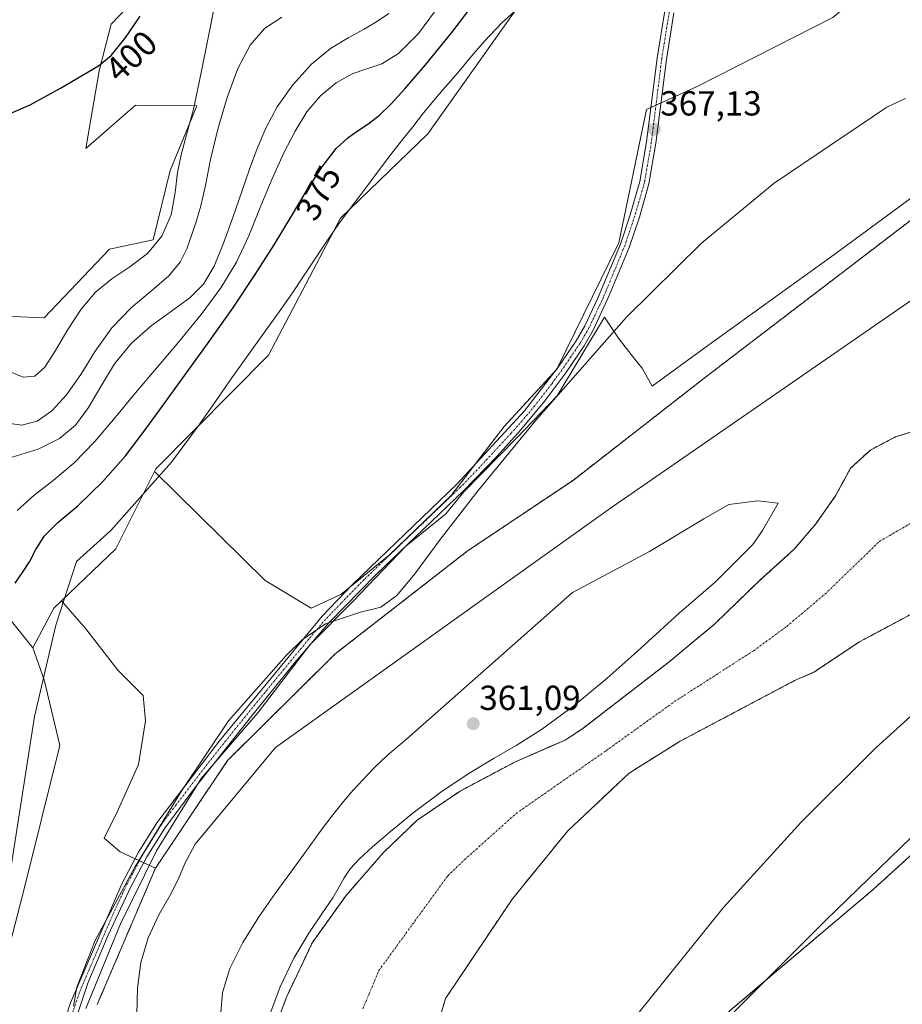
# Model space of a CAD drawing. Units: metres. Extents: x 628385 to 631853, y 4704169 to 4706547.
# Drawn here: x 629060 to 629314, y 4706098 to 4706381 of the extents above; entities that cross this region are included whole.
import ezdxf
from ezdxf.enums import TextEntityAlignment as Align

# ---------------------------------------------------------------- set-up
doc = ezdxf.new("R2010")
doc.units = ezdxf.units.M
doc.header["$MEASUREMENT"] = 0
doc.linetypes.add('TRAZO_Y_PUNTO', pattern=[1, 0.5, -0.25, 0, -0.25])
doc.linetypes.add('TRAZOS', pattern=[0.75, 0.5, -0.25])
for name, color, linetype, lineweight in [('Arbolado forestal', 92, 'TRAZOS', 0), ('Arbolado forestal CxS', 92, 'Continuous', 0), ('Carátula', 7, 'Continuous', 5), ('Corriente natural Cxs', 5, 'Continuous', 13), ('Corriente natural eje', 5, 'TRAZO_Y_PUNTO', 0), ('Corriente natural superficial', 5, 'Continuous', 13), ('Cultivos herbáceos CxS', 92, 'Continuous', 0), ('Cultivos leñosos', 92, 'Continuous', 0), ('Cultivos leñosos CxS', 92, 'Continuous', 0), ('Curva de nivel maestra', 36, 'Continuous', 30), ('Curva de nivel normal', 36, 'Continuous', 0), ('Espacio natural protegido', 2, 'Continuous', 13), ('Espacio natural protegido CxS', 2, 'Continuous', 0), ('Matorral', 135, 'Continuous', 0), ('Matorral CxS', 135, 'Continuous', 0), ('Pista no pavimentada', 254, 'Continuous', 13), ('Pista no pavimentada Cxs', 254, 'Continuous', 0), ('Pista pavimentada eje', 135, 'TRAZO_Y_PUNTO', 0), ('Punto de cota en terreno', 7, 'Continuous', 0), ('Rótulo de curva de nivel directora', 19, 'Continuous', 0), ('Rótulo de punto de cota en terreno', 19, 'Continuous', 0), ('Suelo desnudo', 252, 'Continuous', 0), ('Suelo desnudo CxS', 43, 'Continuous', 0)]:
    doc.layers.add(name, color=color, linetype=linetype, lineweight=lineweight)
doc.styles.add('Arial', font='txt', dxfattribs={"height": 0.2})

# ---------------------------------------------------------------- blocks, each defined once
blk = doc.blocks.new('*U152')
at = {"layer": 'Arbolado forestal CxS', "color": 92, "linetype": 'Continuous', "lineweight": 0}
for points in [[(629180.54, 4706092.82, 358.96), (629182.51, 4706099.35, 358.93), (629201.75, 4706128.05, 358.87), (629217.74, 4706147.65, 358.91), (629235.37, 4706164.24, 358.96), (629250.04, 4706173.42, 358.99), (629282.96, 4706190.83, 359.64), (629288.54, 4706193.27, 359.73), (629301.62, 4706202, 359.79), (629352.27, 4706229.04, 360.07)], [(629587.56, 4706378.16, 367.86), (629498.83, 4706308.27, 368.48), (629463.82, 4706277.74, 367.42), (629393.81, 4706218.47, 368.15), (629354.66, 4706175.25, 366.25), (629305.64, 4706130.79, 366.87), (629264.62, 4706096.07, 366.09)]]:
    blk.add_polyline3d(points, dxfattribs=at)
blk = doc.blocks.new('*U156')
at = {"layer": 'Cultivos herbáceos CxS', "color": 92, "linetype": 'Continuous', "lineweight": 0}
blk.add_polyline3d([(629097.41, 4706391.44, 400.66), (629086.28, 4706379.72, 401.97), (629082.82, 4706366.29, 399.75), (629078.96, 4706343.97, 398.4), (629093.24, 4706356.4, 398.18), (629096.35, 4706356.38, 397.86), (629110.95, 4706356.29, 394.3), (629103.27, 4706337.61, 395.54), (629098.38, 4706317.68, 396.4), (629085.82, 4706314.98, 397.66), (629066.97, 4706295.23, 397.31), (629046.32, 4706296.12, 397.19)], dxfattribs=at)
blk = doc.blocks.new('*U157')
at = {"layer": 'Arbolado forestal CxS', "color": 92, "linetype": 'Continuous', "lineweight": 0}
for points in [[(629323.74, 4706264.64, 360.02), (629311.98, 4706260.97, 360.03), (629304.78, 4706257.2, 360), (629299.09, 4706251.98, 359.91), (629294.87, 4706244.18, 359.86), (629289.15, 4706236.02, 359.85), (629282.86, 4706228.64, 359.8), (629272.91, 4706219.63, 359.73), (629260.02, 4706207.16, 359.43), (629246.79, 4706196.19, 359.23), (629222.12, 4706177.11, 359.46), (629216.96, 4706173.72, 359.29), (629213.52, 4706172.23, 359.17), (629202.66, 4706167.51, 359.18), (629186.7, 4706159.07, 359.02), (629174.31, 4706150.64, 359.14), (629164.56, 4706141.28, 358.97), (629153.89, 4706129.03, 359.18), (629144.18, 4706115.48, 359.36), (629136.81, 4706099.92, 358.9), (629132.36, 4706088.09, 359.08)], [(629082.26, 4706097.67, 364.28), (629099.01, 4706136.84, 363.67), (629119.8, 4706167.86, 363.92), (629150.76, 4706198.52, 364.65), (629188.73, 4706228.08, 364.29), (629219.32, 4706248.56, 363.12), (629257.3, 4706278.13, 361.89), (629318.33, 4706324.8, 364.16), (629373.24, 4706362.42, 364.37), (629381.84, 4706368.99, 364.75), (629427.42, 4706403.84, 365.12), (629459.12, 4706430.7, 365.41), (629499.62, 4706460.96, 365.37), (629537.06, 4706486.7, 364.58)]]:
    blk.add_polyline3d(points, dxfattribs=at)
blk = doc.blocks.new('*U160')
at = {"layer": 'Matorral CxS', "color": 135, "linetype": 'Continuous', "lineweight": 0}
for points in [[(629207.89, 4706391.31, 370.91), (629177.37, 4706348.21, 369.52), (629152.24, 4706323.96, 369.9), (629131.59, 4706284.45, 368.76), (629099.17, 4706251.78, 371.13), (629098.77, 4706250.98, 371.09), (629087.61, 4706228.78, 369.57), (629071.94, 4706213.76, 369.69), (629069.73, 4706211.65, 369.92), (629063.7, 4706200.24, 370.52), (629037.41, 4706233.03, 384.28)], [(629046.32, 4706296.12, 397.19), (629066.97, 4706295.23, 397.31), (629085.82, 4706314.98, 397.66), (629098.38, 4706317.68, 396.4), (629103.27, 4706337.61, 395.54), (629110.95, 4706356.29, 394.3), (629096.35, 4706356.38, 397.86), (629093.24, 4706356.4, 398.18), (629078.96, 4706343.97, 398.4), (629082.82, 4706366.29, 399.75), (629086.28, 4706379.72, 401.97), (629097.41, 4706391.44, 400.66)]]:
    blk.add_polyline3d(points, dxfattribs=at)
blk = doc.blocks.new('*U162')
at = {"layer": 'Cultivos herbáceos CxS', "color": 92, "linetype": 'Continuous', "lineweight": 0}
for points in [[(629293.94, 4706381.68, 368.34), (629254.92, 4706361.83, 368.22), (629240.36, 4706355.22, 367.38), (629232.43, 4706316.86, 366.2), (629214.57, 4706280.48, 365.59), (629199.35, 4706263.94, 365.52), (629184.14, 4706244.09, 365.08), (629166.28, 4706226.9, 365.04), (629152.39, 4706215.65, 364.86), (629143.79, 4706211.68, 365.08), (629130.56, 4706219.62, 366.14), (629098.77, 4706250.98, 371.09), (629099.17, 4706251.78, 371.13), (629131.59, 4706284.45, 368.76), (629152.24, 4706323.96, 369.9), (629177.37, 4706348.21, 369.52), (629207.89, 4706391.31, 370.91)], [(629055.31, 4706107.77, 368.42), (629061.07, 4706130.14, 369.07), (629071.45, 4706172.2, 367.98), (629066.97, 4706191.06, 369.37), (629063.7, 4706200.24, 370.52), (629069.73, 4706211.65, 369.92), (629071.94, 4706213.76, 369.69), (629078.97, 4706205.73, 368.19), (629088.23, 4706193.82, 368.02), (629095.5, 4706186.55, 367.11), (629096.17, 4706179.27, 368.07), (629094.18, 4706166.7, 366.55), (629088.23, 4706153.47, 366.59), (629084.26, 4706145.54, 366.76), (629088.89, 4706141.57, 365.64), (629099.01, 4706136.84, 363.67), (629082.26, 4706097.67, 364.28)]]:
    blk.add_polyline3d(points, dxfattribs=at)
blk = doc.blocks.new('*U167')
at = {"layer": 'Suelo desnudo CxS', "color": 43, "linetype": 'Continuous', "lineweight": 0}
for points in [[(629352.27, 4706229.04, 360.07), (629301.62, 4706202, 359.79), (629288.54, 4706193.27, 359.73), (629282.96, 4706190.83, 359.64), (629250.04, 4706173.42, 358.99), (629235.37, 4706164.24, 358.96), (629217.74, 4706147.65, 358.91), (629201.75, 4706128.05, 358.87), (629182.51, 4706099.35, 358.93), (629180.54, 4706092.82, 358.96)], [(629132.36, 4706088.09, 359.08), (629136.81, 4706099.92, 358.9), (629144.18, 4706115.48, 359.36), (629153.89, 4706129.03, 359.18), (629164.56, 4706141.28, 358.97), (629174.31, 4706150.64, 359.14), (629186.7, 4706159.07, 359.02), (629202.66, 4706167.51, 359.18), (629213.52, 4706172.23, 359.17), (629216.96, 4706173.72, 359.29), (629222.12, 4706177.11, 359.46), (629246.79, 4706196.19, 359.23), (629260.02, 4706207.16, 359.43), (629272.91, 4706219.63, 359.73), (629282.86, 4706228.64, 359.8), (629289.15, 4706236.02, 359.85), (629294.87, 4706244.18, 359.86), (629299.09, 4706251.98, 359.91), (629304.78, 4706257.2, 360), (629311.98, 4706260.97, 360.03), (629323.74, 4706264.64, 360.02)]]:
    blk.add_polyline3d(points, dxfattribs=at)
blk = doc.blocks.new('*U168')
at = {"layer": 'Corriente natural Cxs', "color": 5, "linetype": 'Continuous', "lineweight": 13}
for points in [[(629352.27, 4706229.04, 360.07), (629301.62, 4706202, 359.79), (629288.54, 4706193.27, 359.73), (629282.96, 4706190.83, 359.64), (629250.04, 4706173.42, 358.99), (629235.37, 4706164.24, 358.96), (629217.74, 4706147.65, 358.91), (629201.75, 4706128.05, 358.87), (629182.51, 4706099.35, 358.93), (629180.54, 4706092.82, 358.96)], [(629132.36, 4706088.09, 359.08), (629136.81, 4706099.92, 358.9), (629144.18, 4706115.48, 359.36), (629153.89, 4706129.03, 359.18), (629164.56, 4706141.28, 358.97), (629174.31, 4706150.64, 359.14), (629186.7, 4706159.07, 359.02), (629202.66, 4706167.51, 359.18), (629216.96, 4706173.72, 359.29), (629222.12, 4706177.11, 359.46), (629246.79, 4706196.19, 359.23), (629260.02, 4706207.16, 359.43), (629272.91, 4706219.63, 359.73), (629282.86, 4706228.64, 359.8), (629289.15, 4706236.02, 359.85), (629294.87, 4706244.18, 359.86), (629299.09, 4706251.98, 359.91), (629304.78, 4706257.2, 360), (629311.98, 4706260.97, 360.03), (629323.74, 4706264.64, 360.02)]]:
    blk.add_polyline3d(points, dxfattribs=at)
blk = doc.blocks.new('5PATER')
at = {"layer": 'Carátula', "linetype": 'Continuous', "lineweight": 5}
h = blk.add_hatch(color=250, dxfattribs=at)
edge = h.paths.add_edge_path()
edge.add_ellipse((0, 0.01), major_axis=(-1.33, -1.34), ratio=0.999422, start_angle=0, end_angle=360)

msp = doc.modelspace()

# ---------------------------------------------------------------- linework, layer by layer
at = {"layer": 'Arbolado forestal', "color": 92, "linetype": 'TRAZOS', "lineweight": 0}
for points in [[(629720.03, 4706507.65, 367.1), (629676.56, 4706475.29, 367.08), (629654.4, 4706445.31, 368.25), (629611.03, 4706410.63, 367.39), (629587.55, 4706378.16, 367.86), (629498.83, 4706308.27, 368.48), (629463.82, 4706277.74, 367.42), (629393.81, 4706218.47, 368.15), (629354.66, 4706175.25, 366.25), (629305.64, 4706130.79, 366.87), (629264.62, 4706096.07, 366.09), (629234.95, 4706064.82, 365.11), (629225.77, 4706048.49, 365.02)], [(629099.01, 4706136.84, 363.67), (629119.8, 4706167.86, 363.92), (629150.76, 4706198.52, 364.65), (629188.73, 4706228.08, 364.29), (629219.32, 4706248.56, 363.12), (629257.3, 4706278.13, 361.89), (629318.33, 4706324.8, 364.16), (629373.24, 4706362.42, 364.37), (629381.84, 4706368.99, 364.75)], [(629323.74, 4706264.64, 360.02), (629311.98, 4706260.97, 360.03), (629304.78, 4706257.2, 360), (629299.09, 4706251.98, 359.91), (629294.87, 4706244.18, 359.86), (629289.15, 4706236.02, 359.85), (629282.86, 4706228.64, 359.8), (629272.91, 4706219.63, 359.73), (629260.02, 4706207.16, 359.43), (629246.79, 4706196.19, 359.23), (629222.12, 4706177.11, 359.46), (629216.96, 4706173.72, 359.29), (629213.52, 4706172.23, 359.17), (629202.66, 4706167.51, 359.18), (629186.7, 4706159.07, 359.02), (629174.31, 4706150.64, 359.14), (629164.56, 4706141.28, 358.97), (629153.89, 4706129.03, 359.18), (629144.18, 4706115.48, 359.36), (629136.81, 4706099.92, 358.9), (629132.36, 4706088.09, 359.08)], [(629180.54, 4706092.82, 358.96), (629182.51, 4706099.35, 358.93), (629201.75, 4706128.05, 358.87), (629217.74, 4706147.65, 358.91), (629235.37, 4706164.24, 358.96), (629250.04, 4706173.42, 358.99), (629282.96, 4706190.83, 359.64), (629288.54, 4706193.27, 359.73), (629301.62, 4706202, 359.79), (629352.27, 4706229.04, 360.07)], [(629082.26, 4706097.67, 364.28), (629099.01, 4706136.84, 363.67)]]:
    msp.add_polyline3d(points, dxfattribs=at)
at = {"layer": 'Corriente natural eje', "color": 5, "linetype": 'TRAZO_Y_PUNTO', "lineweight": 0}
msp.add_polyline3d([(629158.68, 4706096.37, 358.83), (629163.35, 4706107.42, 358.83), (629183.15, 4706134.67, 358.81), (629188.03, 4706139.35, 358.83), (629202.86, 4706152.63, 358.78), (629228.75, 4706170.68, 358.84), (629248.41, 4706184.81, 359.04), (629271.18, 4706199.44, 359.54), (629280.72, 4706206.45, 359.67), (629291.79, 4706215.8, 359.76), (629307.39, 4706230.89, 359.83), (629360.59, 4706261.73, 359.97), (629363.5, 4706264.15, 359.95), (629387.36, 4706277.17, 359.97), (629389.81, 4706278.33, 359.98), (629391.82, 4706278.91, 359.98), (629407.8, 4706288.5, 360.01), (629439.06, 4706312.09, 360.02), (629443.19, 4706316.58, 360.02), (629498.18, 4706367.99, 360.06), (629544.49, 4706415.28, 360.09)], dxfattribs=at)
at = {"layer": 'Corriente natural superficial', "color": 5, "linetype": 'Continuous', "lineweight": 13}
for points in [[(629132.36, 4706088.09, 359.08), (629136.81, 4706099.92, 358.9), (629144.18, 4706115.48, 359.36), (629153.89, 4706129.03, 359.18), (629164.56, 4706141.28, 358.97), (629174.31, 4706150.64, 359.14), (629186.7, 4706159.07, 359.02), (629202.66, 4706167.51, 359.18), (629216.96, 4706173.72, 359.29), (629222.12, 4706177.11, 359.46), (629246.79, 4706196.19, 359.23), (629260.02, 4706207.16, 359.43), (629272.91, 4706219.63, 359.73), (629282.86, 4706228.64, 359.8), (629289.15, 4706236.02, 359.85), (629294.87, 4706244.18, 359.86), (629299.09, 4706251.98, 359.91), (629304.78, 4706257.2, 360), (629311.98, 4706260.97, 360.03), (629323.74, 4706264.64, 360.02)], [(629352.27, 4706229.04, 360.07), (629301.62, 4706202, 359.79), (629288.54, 4706193.27, 359.73), (629282.96, 4706190.83, 359.64), (629250.04, 4706173.42, 358.99), (629235.37, 4706164.24, 358.96), (629217.74, 4706147.65, 358.91), (629201.75, 4706128.05, 358.87), (629182.51, 4706099.35, 358.93), (629180.54, 4706092.82, 358.96)]]:
    msp.add_polyline3d(points, dxfattribs=at)
at = {"layer": 'Cultivos herbáceos CxS', "color": 92, "linetype": 'Continuous', "lineweight": 0}
for points in [[(629264.62, 4706096.07, 366.09), (629305.64, 4706130.79, 366.87), (629354.66, 4706175.25, 366.25), (629393.81, 4706218.47, 368.15), (629463.82, 4706277.74, 367.42), (629498.83, 4706308.27, 368.48), (629587.56, 4706378.16, 367.86), (629611.03, 4706410.63, 367.39), (629654.4, 4706445.31, 368.25), (629676.56, 4706475.29, 367.08), (629720.03, 4706507.65, 367.1), (629802.75, 4706509.2, 371.31)], [(629720.03, 4706507.65, 367.1), (629676.56, 4706475.29, 367.08), (629654.4, 4706445.31, 368.25), (629611.03, 4706410.63, 367.39), (629587.55, 4706378.16, 367.86), (629498.83, 4706308.27, 368.48), (629463.82, 4706277.74, 367.42), (629393.81, 4706218.47, 368.15), (629354.66, 4706175.25, 366.25), (629305.64, 4706130.79, 366.87), (629264.62, 4706096.07, 366.09), (629234.95, 4706064.82, 365.11), (629225.77, 4706048.49, 365.02)], [(629313.05, 4706500.05, 377.07), (629310.12, 4706497.37, 376.75), (629307.97, 4706495.41, 376.59), (629302.14, 4706490.09, 376.38), (629299.45, 4706479.31, 375.44), (629303.94, 4706458.66, 371.79), (629277.91, 4706448.78, 372.41), (629271.79, 4706446.94, 372.47), (629270.13, 4706446.45, 372.41), (629268.93, 4706446.09, 372.34), (629268.05, 4706443.85, 372.08), (629259.06, 4706420.94, 370.27), (629250.98, 4706397.6, 368.36), (629232.13, 4706408.37, 370.97), (629207.89, 4706391.31, 370.91), (629177.37, 4706348.21, 369.52), (629152.24, 4706323.96, 369.9), (629131.59, 4706284.45, 368.76), (629099.17, 4706251.78, 371.13), (629098.77, 4706250.98, 371.09)], [(629098.77, 4706250.98, 371.09), (629130.56, 4706219.62, 366.14), (629143.79, 4706211.68, 365.08), (629152.39, 4706215.65, 364.86), (629155, 4706217.77, 364.87), (629166.28, 4706226.9, 365.04), (629184.14, 4706244.1, 365.08), (629191.08, 4706253.15, 365.32), (629199.35, 4706263.94, 365.52), (629213.98, 4706279.84, 365.6), (629214.57, 4706280.48, 365.59), (629214.74, 4706280.83, 365.6), (629232.43, 4706316.86, 366.2), (629240.36, 4706355.22, 367.38), (629241.62, 4706355.79, 367.25), (629243.07, 4706356.45, 367.34), (629244.53, 4706357.11, 367.41), (629254.92, 4706361.84, 368.22), (629293.94, 4706381.68, 368.34), (629312.46, 4706396.89, 368.38), (629320.4, 4706406.15, 368.5), (629347.52, 4706424.01, 368.81), (629381.84, 4706368.99, 364.75)], [(629097.41, 4706391.44, 400.66), (629086.28, 4706379.72, 401.97), (629082.82, 4706366.29, 399.75), (629078.96, 4706343.97, 398.4), (629093.24, 4706356.4, 398.18), (629096.35, 4706356.38, 397.86), (629110.95, 4706356.29, 394.3), (629103.27, 4706337.61, 395.54), (629098.38, 4706317.68, 396.4), (629085.82, 4706314.98, 397.66), (629066.97, 4706295.23, 397.31), (629046.32, 4706296.12, 397.19)], [(629071.94, 4706213.76, 369.69), (629069.73, 4706211.65, 369.92), (629063.7, 4706200.24, 370.52)], [(629099.01, 4706136.84, 363.67), (629095.64, 4706138.42, 364.78), (629094.41, 4706138.99, 364.81), (629093.17, 4706139.57, 364.85), (629088.89, 4706141.57, 365.64), (629084.26, 4706145.54, 366.76), (629088.23, 4706153.48, 366.59), (629094.18, 4706166.7, 366.55), (629096.17, 4706179.27, 368.07), (629095.5, 4706186.55, 367.11), (629088.23, 4706193.82, 368.02), (629078.97, 4706205.73, 368.19), (629071.94, 4706213.76, 369.69)], [(629063.7, 4706200.24, 370.52), (629066.96, 4706191.06, 369.37), (629071.45, 4706172.2, 367.98), (629061.07, 4706130.14, 369.07), (629055.31, 4706107.77, 368.42), (629048.21, 4706087.9, 369.26), (629044.43, 4706062.4, 368.6), (629044.74, 4706060.74, 368.66), (629047.39, 4706046.6, 367.55), (629042.72, 4706028.8, 366.93), (629042.19, 4706026.78, 367.33), (629048.89, 4705989.49, 368.79), (629055.62, 4705950.93, 366.69), (629060.98, 4705916.14, 367.05), (629066.82, 4705887.08, 368.13), (629075.33, 4705877.78, 368.02), (629081.78, 4705850.01, 367.69), (629088.7, 4705804.13, 367), (629089.4, 4705799.55, 367.19), (629054.39, 4705784.28, 368.84), (629031.95, 4705781.59, 369.68), (629014, 4705778, 371.03)], [(629082.26, 4706097.67, 364.28), (629099.01, 4706136.84, 363.67)]]:
    msp.add_polyline3d(points, dxfattribs=at)
at = {"layer": 'Cultivos leñosos', "color": 92, "linetype": 'Continuous', "lineweight": 0}
for points in [[(629098.77, 4706250.98, 371.09), (629130.56, 4706219.62, 366.14), (629143.79, 4706211.68, 365.08), (629152.39, 4706215.65, 364.86), (629155, 4706217.77, 364.87), (629166.28, 4706226.9, 365.04), (629184.14, 4706244.1, 365.08), (629191.08, 4706253.15, 365.32), (629199.35, 4706263.94, 365.52), (629213.98, 4706279.84, 365.6), (629214.57, 4706280.48, 365.59), (629214.74, 4706280.83, 365.6), (629232.43, 4706316.86, 366.2), (629240.36, 4706355.22, 367.38), (629241.62, 4706355.79, 367.25), (629243.07, 4706356.45, 367.34), (629244.53, 4706357.11, 367.41), (629254.92, 4706361.84, 368.22), (629293.94, 4706381.68, 368.34), (629312.46, 4706396.89, 368.38), (629320.4, 4706406.15, 368.5), (629347.52, 4706424.01, 368.81), (629381.84, 4706368.99, 364.75)], [(629099.01, 4706136.84, 363.67), (629119.8, 4706167.86, 363.92), (629150.76, 4706198.52, 364.65), (629188.73, 4706228.08, 364.29), (629219.32, 4706248.56, 363.12), (629257.3, 4706278.13, 361.89), (629318.33, 4706324.8, 364.16), (629373.24, 4706362.42, 364.37), (629381.84, 4706368.99, 364.75)], [(629098.77, 4706250.98, 371.09), (629087.61, 4706228.78, 369.57), (629071.94, 4706213.76, 369.69)], [(629099.01, 4706136.84, 363.67), (629095.64, 4706138.42, 364.78), (629094.41, 4706138.99, 364.81), (629093.17, 4706139.57, 364.85), (629088.89, 4706141.57, 365.64), (629084.26, 4706145.54, 366.76), (629088.23, 4706153.48, 366.59), (629094.18, 4706166.7, 366.55), (629096.17, 4706179.27, 368.07), (629095.5, 4706186.55, 367.11), (629088.23, 4706193.82, 368.02), (629078.97, 4706205.73, 368.19), (629071.94, 4706213.76, 369.69)]]:
    msp.add_polyline3d(points, dxfattribs=at)
at = {"layer": 'Cultivos leñosos CxS', "color": 92, "linetype": 'Continuous', "lineweight": 0}
msp.add_polyline3d([(629318.33, 4706324.8, 364.16), (629257.3, 4706278.13, 361.89), (629219.32, 4706248.56, 363.12), (629188.73, 4706228.08, 364.29), (629150.76, 4706198.52, 364.65), (629119.8, 4706167.86, 363.92), (629099.01, 4706136.84, 363.67), (629088.89, 4706141.57, 365.64), (629084.26, 4706145.54, 366.76), (629088.23, 4706153.47, 366.59), (629094.18, 4706166.7, 366.55), (629096.17, 4706179.27, 368.07), (629095.5, 4706186.55, 367.11), (629088.23, 4706193.82, 368.02), (629078.97, 4706205.73, 368.19), (629071.94, 4706213.76, 369.69), (629087.61, 4706228.78, 369.57), (629098.77, 4706250.98, 371.09), (629130.56, 4706219.62, 366.14), (629143.79, 4706211.68, 365.08), (629152.39, 4706215.65, 364.86), (629166.28, 4706226.9, 365.04), (629184.14, 4706244.09, 365.08), (629199.35, 4706263.94, 365.52), (629214.57, 4706280.48, 365.59), (629232.43, 4706316.86, 366.2), (629240.36, 4706355.22, 367.38), (629254.92, 4706361.83, 368.22), (629293.94, 4706381.68, 368.34)], dxfattribs=at)
at = {"layer": 'Curva de nivel maestra', "color": 36, "linetype": 'Continuous', "lineweight": 30}
for points in [[(629058.6, 4706218.92, 375), (629060.91, 4706222.24, 375), (629062.8, 4706224.99, 375), (629064.51, 4706228.37, 375), (629066.96, 4706232.37, 375), (629070.95, 4706236.36, 375), (629076.72, 4706241.18, 375), (629083.88, 4706248.14, 375), (629090.4, 4706255.56, 375), (629095.21, 4706261.82, 375), (629100.21, 4706268.68, 375), (629106.73, 4706277.68, 375), (629114, 4706287.78, 375), (629121.28, 4706298.07, 375), (629127.74, 4706307.69, 375), (629133.14, 4706316.23, 375), (629138.14, 4706324.51, 375), (629142.69, 4706332.04, 375), (629146.99, 4706338.67, 375), (629151.06, 4706343.94, 375), (629154.35, 4706347.03, 375), (629157.1, 4706348.98, 375), (629160.11, 4706351.01, 375), (629163.47, 4706353.53, 375), (629166.82, 4706356.78, 375), (629170.78, 4706361.18, 375), (629176.74, 4706368.02, 375), (629184.37, 4706377.31, 375), (629190.5, 4706385.45, 375)], [(629052.45, 4706351.99, 400), (629062.97, 4706356.55, 400), (629071.69, 4706361.35, 400), (629078.21, 4706365.16, 400), (629082.65, 4706367.73, 400), (629086.29, 4706370.73, 400), (629090.3, 4706375.76, 400), (629094.65, 4706382.04, 400)]]:
    msp.add_polyline3d(points, dxfattribs=at)
at = {"layer": 'Curva de nivel normal', "color": 36, "linetype": 'Continuous', "lineweight": 0}
for points in [[(629708.41, 4706507.44, 365), (629700.62, 4706500.47, 365), (629678.98, 4706483.04, 365), (629607.71, 4706414.86, 365), (629512.45, 4706326.54, 365), (629452.08, 4706273.3, 365), (629387.49, 4706214.46, 365), (629291.94, 4706121.93, 365), (629234.18, 4706064.28, 365)], [(629533.47, 4706448, 360), (629524.29, 4706445.05, 360), (629515.78, 4706440.79, 360), (629508.57, 4706434.9, 360), (629499.4, 4706426.05, 360), (629485.64, 4706412.29, 360), (629469.61, 4706396.56, 360), (629446.12, 4706381.62, 360), (629426.46, 4706370.23, 360), (629403.29, 4706357.32, 360), (629345.47, 4706320.29, 360), (629230.02, 4706240.47, 360), (629133.54, 4706171.59, 360), (629110.47, 4706143.75, 360), (629107.47, 4706138.21, 360), (629105.67, 4706133.77, 360), (629103.25, 4706129.13, 360), (629100.01, 4706123.48, 360), (629096.89, 4706116.85, 360), (629094.8, 4706109.7, 360), (629093.86, 4706102.33, 360), (629093.66, 4706094.86, 360)], [(629116.74, 4706389, 395), (629114.24, 4706376.32, 395), (629112.02, 4706364.84, 395), (629109.95, 4706355.32, 395), (629108, 4706347.92, 395), (629106.41, 4706342.19, 395), (629105.39, 4706337.04, 395), (629104.7, 4706331.32, 395), (629103.5, 4706324.89, 395), (629100.9, 4706318.71, 395), (629096.74, 4706313.72, 395), (629091.64, 4706309.91, 395), (629086.49, 4706306.5, 395), (629081.81, 4706302.63, 395), (629077.62, 4706297.78, 395), (629073.78, 4706291.92, 395), (629070.29, 4706285.86, 395), (629067.21, 4706281.02, 395), (629064.32, 4706278.43, 395), (629060.98, 4706278.21, 395), (629056.56, 4706279.96, 395)], [(629055.69, 4706125.76, 370), (629064.21, 4706180.48, 370), (629070.31, 4706206.78, 370), (629076.28, 4706225.12, 370), (629086.15, 4706234.03, 370), (629103.67, 4706253.75, 370), (629111.3, 4706264.04, 370), (629116.32, 4706271.17, 370), (629121.03, 4706277.95, 370), (629125.8, 4706284.73, 370), (629130.39, 4706291.09, 370), (629134.64, 4706296.94, 370), (629138.44, 4706302.4, 370), (629141.82, 4706307.53, 370), (629145.05, 4706312.45, 370), (629148.34, 4706317.32, 370), (629151.75, 4706322.18, 370), (629155.06, 4706326.72, 370), (629158.1, 4706330.78, 370), (629160.97, 4706334.58, 370), (629163.82, 4706338.36, 370), (629166.75, 4706342.2, 370), (629169.85, 4706346.18, 370), (629173.06, 4706350.25, 370), (629176.2, 4706354.22, 370), (629179.11, 4706357.81, 370), (629181.69, 4706360.81, 370), (629183.99, 4706363.4, 370), (629186.42, 4706366.2, 370), (629189.5, 4706369.93, 370), (629193.61, 4706374.78, 370), (629198.8, 4706380.25, 370), (629204.27, 4706385.11, 370)], [(629059.25, 4706239.79, 380), (629064.06, 4706244.12, 380), (629069.61, 4706248.4, 380), (629075.52, 4706253.45, 380), (629081.53, 4706259.65, 380), (629087.41, 4706266.59, 380), (629093.23, 4706273.65, 380), (629099.29, 4706280.78, 380), (629105.74, 4706288.32, 380), (629112.2, 4706296.21, 380), (629117.88, 4706303.88, 380), (629122.34, 4706311.22, 380), (629125.89, 4706318.87, 380), (629129.15, 4706327.03, 380), (629132.49, 4706335.09, 380), (629135.88, 4706342.49, 380), (629139.2, 4706348.99, 380), (629142.63, 4706354.48, 380), (629146.54, 4706359.13, 380), (629151.02, 4706362.91, 380), (629155.6, 4706365.47, 380), (629159.85, 4706366.9, 380), (629164.13, 4706368.33, 380), (629169, 4706371.27, 380), (629174.69, 4706377.02, 380), (629181.53, 4706386.26, 380)], [(629135.41, 4706381.75, 390), (629130.44, 4706378.54, 390), (629126.28, 4706373.71, 390), (629122.76, 4706366.95, 390), (629119.66, 4706358.61, 390), (629116.95, 4706349.55, 390), (629114.86, 4706340.81, 390), (629113.38, 4706333.35, 390), (629112.08, 4706327.49, 390), (629110.73, 4706322.88, 390), (629109.4, 4706318.92, 390), (629108.03, 4706315.13, 390), (629106.1, 4706311.27, 390), (629102.86, 4706307.29, 390), (629097.95, 4706303.09, 390), (629092.08, 4706298.26, 390), (629086.47, 4706292.37, 390), (629081.71, 4706285.65, 390), (629077.55, 4706278.96, 390), (629073.46, 4706273.08, 390), (629069.23, 4706268.5, 390), (629064.95, 4706265.55, 390), (629060.57, 4706264.4, 390), (629055.84, 4706264.98, 390)], [(629057.8, 4706255.11, 385), (629065.3, 4706257.44, 385), (629071.38, 4706260.48, 385), (629076.01, 4706264.37, 385), (629079.75, 4706269.39, 385), (629083.28, 4706275.5, 385), (629087.24, 4706281.98, 385), (629092.08, 4706287.93, 385), (629097.77, 4706292.95, 385), (629103.67, 4706297.18, 385), (629108.91, 4706300.97, 385), (629112.89, 4706304.96, 385), (629115.89, 4706310.08, 385), (629118.61, 4706316.77, 385), (629121.34, 4706324.36, 385), (629123.88, 4706331.61, 385), (629126.1, 4706338, 385), (629128.3, 4706343.93, 385), (629130.83, 4706349.87, 385), (629134.08, 4706355.98, 385), (629138.53, 4706362.3, 385), (629143.92, 4706368.21, 385), (629149.38, 4706372.71, 385), (629154.51, 4706375.79, 385), (629159.12, 4706378.29, 385), (629162.96, 4706380.64, 385), (629166.2, 4706382.78, 385)], [(629235.47, 4706092.02, 360), (629262.38, 4706125.47, 360), (629284.89, 4706150.13, 360), (629306.4, 4706171.49, 360), (629352.07, 4706212.84, 360), (629378.3, 4706235.13, 360), (629437.48, 4706276.99, 360), (629464.67, 4706297.63, 360), (629492.52, 4706316.3, 360), (629517.74, 4706340.22, 360), (629547.88, 4706367.08, 360)], [(629075.41, 4706097.19, 365), (629076.43, 4706102.59, 365), (629081.71, 4706116.04, 365), (629093.04, 4706137.18, 365), (629106.64, 4706159.2, 365), (629120.08, 4706179.28, 365), (629136.6, 4706198.11, 365), (629141.27, 4706202.55, 365), (629147.92, 4706207.14, 365), (629158, 4706210.54, 365), (629163.87, 4706211.99, 365), (629168.48, 4706215.29, 365), (629173.7, 4706221.61, 365), (629180.99, 4706231.46, 365), (629191.92, 4706245.53, 365), (629208.73, 4706266.02, 365), (629234.56, 4706295.41, 365), (629256.18, 4706316.73, 365), (629277.08, 4706333.97, 365), (629309.56, 4706355.88, 365), (629314.91, 4706358.33, 365)], [(629131.61, 4706094, 360), (629134.95, 4706102.71, 360), (629138.83, 4706110.95, 360), (629143.12, 4706118.17, 360), (629147.13, 4706124.03, 360), (629150.09, 4706128.37, 360), (629151.91, 4706131.5, 360), (629153.3, 4706134.1, 360), (629155.1, 4706136.68, 360), (629157.74, 4706139.51, 360), (629161.49, 4706142.96, 360), (629166.69, 4706147.46, 360), (629173.56, 4706153.07, 360), (629181.58, 4706159.05, 360), (629189.54, 4706164.34, 360), (629196.5, 4706168.49, 360), (629202.8, 4706172.13, 360), (629210.13, 4706176.75, 360), (629219.46, 4706183.57, 360), (629229.07, 4706191.52, 360), (629236.79, 4706198.42, 360), (629242.99, 4706204.14, 360), (629249.79, 4706210.29, 360), (629260.18, 4706219.23, 360), (629270.92, 4706230.02, 360), (629273.72, 4706234.04, 360), (629278.27, 4706241.93, 360), (629272.38, 4706242.57, 360), (629264.01, 4706241.52, 360), (629256.82, 4706237.39, 360), (629241.21, 4706228.04, 360), (629219.06, 4706216.22, 360), (629172, 4706174.62, 360), (629165.69, 4706169.32, 360), (629161.93, 4706165.71, 360), (629158.77, 4706162.43, 360), (629155.88, 4706159.28, 360), (629153.1, 4706156.05, 360), (629150.05, 4706152.22, 360), (629146.42, 4706147.4, 360), (629142.28, 4706141.71, 360), (629137.94, 4706135.7, 360), (629133.51, 4706129.54, 360), (629128.8, 4706122.84, 360), (629124.13, 4706115.46, 360), (629120.42, 4706108, 360), (629118.34, 4706101.12, 360), (629117.86, 4706095.15, 360)]]:
    msp.add_polyline3d(points, dxfattribs=at)
at = {"layer": 'Espacio natural protegido', "color": 2, "linetype": 'Continuous', "lineweight": 13}
msp.add_polyline3d([(629078.97, 4706096.45, 364.75), (629088.99, 4706120.85, 364.18), (629099.31, 4706141.83, 364.35), (629112.18, 4706162.71, 364.52), (629128.51, 4706181.6, 364.45), (629143.56, 4706201.23, 364.7), (629155.88, 4706213.72, 364.68), (629171.1, 4706229.54, 365.08), (629180.58, 4706237.22, 364.52), (629182.58, 4706238.84, 364.58), (629187.73, 4706245.13, 364.88), (629203.07, 4706260.7, 364.82), (629214.64, 4706272.79, 364.67), (629228.26, 4706295.46, 365.37), (629232.53, 4706289.15, 364.85), (629238.08, 4706282.05, 364.74), (629239.12, 4706280.72, 364.71), (629241.98, 4706275.54, 364.26), (629257.26, 4706286.66, 364.3), (629293.23, 4706312.65, 364.39), (629311.28, 4706325.86, 364.39), (629319.74, 4706332.05, 364.26)], dxfattribs=at)
at = {"layer": 'Espacio natural protegido CxS', "color": 2, "linetype": 'Continuous', "lineweight": 0}
msp.add_polyline3d([(629078.97, 4706096.45, 364.75), (629088.99, 4706120.85, 364.18), (629099.31, 4706141.83, 364.35), (629112.18, 4706162.71, 364.52), (629128.51, 4706181.6, 364.45), (629143.56, 4706201.23, 364.7), (629155.88, 4706213.72, 364.68), (629171.1, 4706229.54, 365.08), (629180.58, 4706237.22, 364.52), (629182.58, 4706238.84, 364.58), (629187.73, 4706245.13, 364.88), (629203.07, 4706260.7, 364.82), (629214.64, 4706272.79, 364.67), (629228.26, 4706295.46, 365.37), (629232.53, 4706289.15, 364.85), (629238.08, 4706282.05, 364.74), (629239.12, 4706280.72, 364.71), (629241.98, 4706275.54, 364.26), (629257.26, 4706286.66, 364.3), (629293.23, 4706312.65, 364.39), (629311.28, 4706325.86, 364.39), (629319.74, 4706332.05, 364.26)], dxfattribs=at)
msp.add_polyline3d([(629078.97, 4706096.45, 364.75), (629088.99, 4706120.85, 364.18), (629099.31, 4706141.83, 364.35), (629112.18, 4706162.71, 364.52), (629128.51, 4706181.6, 364.45), (629143.56, 4706201.23, 364.7), (629155.88, 4706213.72, 364.68), (629171.1, 4706229.54, 365.08), (629180.58, 4706237.22, 364.52), (629182.58, 4706238.84, 364.58), (629187.73, 4706245.13, 364.88), (629203.07, 4706260.7, 364.82), (629214.64, 4706272.79, 364.67), (629228.26, 4706295.46, 365.37), (629232.53, 4706289.15, 364.85), (629238.08, 4706282.05, 364.74), (629239.12, 4706280.72, 364.71), (629241.98, 4706275.54, 364.26), (629257.26, 4706286.66, 364.3), (629293.23, 4706312.65, 364.39), (629311.28, 4706325.86, 364.39), (629319.74, 4706332.05, 364.26)], dxfattribs=at)
at = {"layer": 'Matorral', "color": 135, "linetype": 'Continuous', "lineweight": 0}
for points in [[(629313.05, 4706500.05, 377.07), (629310.12, 4706497.37, 376.75), (629307.97, 4706495.41, 376.59), (629302.14, 4706490.09, 376.38), (629299.45, 4706479.31, 375.44), (629303.94, 4706458.66, 371.79), (629277.91, 4706448.78, 372.41), (629271.79, 4706446.94, 372.47), (629270.13, 4706446.45, 372.41), (629268.93, 4706446.09, 372.34), (629268.05, 4706443.85, 372.08), (629259.06, 4706420.94, 370.27), (629250.98, 4706397.6, 368.36), (629232.13, 4706408.37, 370.97), (629207.89, 4706391.31, 370.91), (629177.37, 4706348.21, 369.52), (629152.24, 4706323.96, 369.9), (629131.59, 4706284.45, 368.76), (629099.17, 4706251.78, 371.13), (629098.77, 4706250.98, 371.09)], [(629097.41, 4706391.44, 400.66), (629086.28, 4706379.72, 401.97), (629082.82, 4706366.29, 399.75), (629078.96, 4706343.97, 398.4), (629093.24, 4706356.4, 398.18), (629096.35, 4706356.38, 397.86), (629110.95, 4706356.29, 394.3), (629103.27, 4706337.61, 395.54), (629098.38, 4706317.68, 396.4), (629085.82, 4706314.98, 397.66), (629066.97, 4706295.23, 397.31), (629046.32, 4706296.12, 397.19)], [(629007.63, 4706298.12, 395.02), (629012.92, 4706274.12, 389.67), (629014.97, 4706264.83, 389.66), (629037.41, 4706233.03, 384.28), (629063.7, 4706200.24, 370.52)], [(629098.77, 4706250.98, 371.09), (629087.61, 4706228.78, 369.57), (629071.94, 4706213.76, 369.69)], [(629071.94, 4706213.76, 369.69), (629069.73, 4706211.65, 369.92), (629063.7, 4706200.24, 370.52)], [(629063.7, 4706200.24, 370.52), (629066.96, 4706191.06, 369.37), (629071.45, 4706172.2, 367.98), (629061.07, 4706130.14, 369.07), (629055.31, 4706107.77, 368.42), (629048.21, 4706087.9, 369.26), (629044.43, 4706062.4, 368.6), (629044.74, 4706060.74, 368.66), (629047.39, 4706046.6, 367.55), (629042.72, 4706028.8, 366.93), (629042.19, 4706026.78, 367.33), (629048.89, 4705989.49, 368.79), (629055.62, 4705950.93, 366.69), (629060.98, 4705916.14, 367.05), (629066.82, 4705887.08, 368.13), (629075.33, 4705877.78, 368.02), (629081.78, 4705850.01, 367.69), (629088.7, 4705804.13, 367), (629089.4, 4705799.55, 367.19), (629054.39, 4705784.28, 368.84), (629031.95, 4705781.59, 369.68), (629014, 4705778, 371.03)]]:
    msp.add_polyline3d(points, dxfattribs=at)
at = {"layer": 'Matorral CxS', "color": 135, "linetype": 'Continuous', "lineweight": 0}
msp.add_polyline3d([(629037.41, 4706233.03, 384.28), (629063.7, 4706200.24, 370.52), (629066.97, 4706191.06, 369.37), (629071.45, 4706172.2, 367.98), (629061.07, 4706130.14, 369.07), (629055.31, 4706107.77, 368.42)], dxfattribs=at)
at = {"layer": 'Pista no pavimentada', "color": 254, "linetype": 'Continuous', "lineweight": 13}
for points in [[(629067.6, 4706076.59, 365.86), (629074.6, 4706098.14, 365.25), (629089.38, 4706132.39, 365.15), (629094.17, 4706141.45, 364.86), (629095.96, 4706144.34, 364.77), (629099.43, 4706149.96, 364.82), (629117.47, 4706173.47, 364.65), (629146.97, 4706209.37, 364.79), (629155.79, 4706218.59, 364.88), (629185.75, 4706247.39, 365.22), (629205.25, 4706268.45, 365.51), (629214.88, 4706281.01, 365.6), (629220.08, 4706288.63, 365.76), (629222.59, 4706292.96, 365.77), (629226.27, 4706300.71, 365.99), (629232.83, 4706316.48, 366.12), (629235.67, 4706324.92, 366.46), (629238.42, 4706334.44, 366.84), (629240.39, 4706345.87, 367.08), (629243.39, 4706370.01, 367.78), (629245.58, 4706383.61, 368.02)], [(629248.23, 4706382.97, 367.96), (629246.08, 4706369.63, 367.59), (629243.08, 4706345.47, 366.98), (629241.07, 4706333.83, 366.67), (629238.3, 4706324.23, 366.03), (629235.37, 4706315.52, 365.63), (629229.65, 4706301.65, 365.55), (629224.99, 4706291.69, 365.4), (629222.38, 4706287.18, 365.3), (629217.09, 4706279.42, 365.37), (629211.12, 4706271.39, 365.12), (629204.07, 4706262.89, 364.94), (629197.37, 4706255.47, 364.89), (629187.69, 4706245.48, 364.92), (629162.41, 4706221.28, 365.05), (629149, 4706207.56, 364.69), (629139.26, 4706196.15, 364.6), (629126.66, 4706180.63, 364.55), (629110.31, 4706160, 364.73), (629101.67, 4706148.41, 364.6), (629096.53, 4706140.1, 364.73), (629091.85, 4706131.26, 364.53), (629085.41, 4706117.63, 364.74), (629079.57, 4706103.81, 364.8), (629072.52, 4706082.91, 365.24)]]:
    msp.add_polyline3d(points, dxfattribs=at)
at = {"layer": 'Pista no pavimentada Cxs', "color": 254, "linetype": 'Continuous', "lineweight": 0}
for points in [[(629067.6, 4706076.59, 365.86), (629074.6, 4706098.14, 365.25), (629089.38, 4706132.39, 365.15), (629094.17, 4706141.45, 364.86), (629095.96, 4706144.34, 364.77), (629099.43, 4706149.96, 364.82), (629117.47, 4706173.47, 364.65), (629146.97, 4706209.37, 364.79), (629155.79, 4706218.59, 364.88), (629185.75, 4706247.39, 365.22), (629205.25, 4706268.45, 365.51), (629214.88, 4706281.01, 365.6), (629220.08, 4706288.63, 365.76), (629222.59, 4706292.96, 365.77), (629226.27, 4706300.71, 365.99), (629232.83, 4706316.48, 366.12), (629235.67, 4706324.92, 366.46), (629238.42, 4706334.44, 366.84), (629240.39, 4706345.87, 367.08), (629243.39, 4706370.01, 367.78), (629245.58, 4706383.61, 368.02)], [(629248.23, 4706382.97, 367.96), (629246.08, 4706369.63, 367.59), (629243.08, 4706345.47, 366.98), (629241.07, 4706333.83, 366.67), (629238.3, 4706324.23, 366.03), (629235.37, 4706315.52, 365.63), (629229.65, 4706301.65, 365.55), (629224.99, 4706291.69, 365.4), (629222.38, 4706287.18, 365.3), (629217.09, 4706279.42, 365.37), (629211.12, 4706271.39, 365.12), (629204.07, 4706262.89, 364.94), (629197.37, 4706255.47, 364.89), (629187.69, 4706245.48, 364.92), (629162.41, 4706221.28, 365.05), (629149, 4706207.56, 364.69), (629139.26, 4706196.15, 364.6), (629126.66, 4706180.63, 364.55), (629110.31, 4706160, 364.73), (629101.67, 4706148.41, 364.6), (629096.53, 4706140.1, 364.73), (629091.85, 4706131.26, 364.53), (629085.41, 4706117.63, 364.74), (629079.57, 4706103.81, 364.8), (629072.52, 4706082.91, 365.24)]]:
    msp.add_polyline3d(points, dxfattribs=at)
at = {"layer": 'Pista pavimentada eje', "color": 135, "linetype": 'TRAZO_Y_PUNTO', "lineweight": 0}
msp.add_polyline3d([(629246.91, 4706383.29, 367.82), (629244.74, 4706369.82, 367.68), (629241.74, 4706345.67, 366.94), (629239.75, 4706334.14, 366.75), (629236.99, 4706324.58, 366.31), (629234.1, 4706316, 365.9), (629231.58, 4706309.93, 366.05), (629228.72, 4706303, 365.81), (629227.96, 4706301.18, 365.77), (629225.63, 4706296.2, 365.76), (629223.79, 4706292.33, 365.61), (629221.23, 4706287.91, 365.61), (629218.59, 4706284.03, 365.25), (629215.99, 4706280.22, 365.53), (629213, 4706276.2, 365.38), (629208.19, 4706269.92, 365.28), (629204.66, 4706265.67, 365.17), (629201.31, 4706261.96, 365.16), (629191.56, 4706251.43, 365.19), (629186.72, 4706246.44, 365.09), (629185.03, 4706244.81, 365.07), (629172.39, 4706232.71, 365.08), (629159.1, 4706219.94, 364.93), (629152.4, 4706213.08, 364.75), (629147.99, 4706208.47, 364.7), (629143.12, 4706202.76, 364.68), (629128.37, 4706184.81, 364.66), (629122.07, 4706177.05, 364.65), (629113.89, 4706166.74, 364.58), (629104.87, 4706154.98, 364.79), (629100.55, 4706149.19, 364.7), (629098.82, 4706146.38, 364.72), (629095.35, 4706140.78, 364.79), (629093.01, 4706136.36, 364.74), (629090.62, 4706131.83, 364.82), (629087.4, 4706125.01, 364.62), (629080.01, 4706107.89, 364.87), (629077.09, 4706100.98, 364.86), (629073.56, 4706090.53, 365.14)], dxfattribs=at)
at = {"layer": 'Suelo desnudo', "color": 252, "linetype": 'Continuous', "lineweight": 0}
for points in [[(629323.74, 4706264.64, 360.02), (629311.98, 4706260.97, 360.03), (629304.78, 4706257.2, 360), (629299.09, 4706251.98, 359.91), (629294.87, 4706244.18, 359.86), (629289.15, 4706236.02, 359.85), (629282.86, 4706228.64, 359.8), (629272.91, 4706219.63, 359.73), (629260.02, 4706207.16, 359.43), (629246.79, 4706196.19, 359.23), (629222.12, 4706177.11, 359.46), (629216.96, 4706173.72, 359.29), (629213.52, 4706172.23, 359.17), (629202.66, 4706167.51, 359.18), (629186.7, 4706159.07, 359.02), (629174.31, 4706150.64, 359.14), (629164.56, 4706141.28, 358.97), (629153.89, 4706129.03, 359.18), (629144.18, 4706115.48, 359.36), (629136.81, 4706099.92, 358.9), (629132.36, 4706088.09, 359.08)], [(629180.54, 4706092.82, 358.96), (629182.51, 4706099.35, 358.93), (629201.75, 4706128.05, 358.87), (629217.74, 4706147.65, 358.91), (629235.37, 4706164.24, 358.96), (629250.04, 4706173.42, 358.99), (629282.96, 4706190.83, 359.64), (629288.54, 4706193.27, 359.73), (629301.62, 4706202, 359.79), (629352.27, 4706229.04, 360.07)]]:
    msp.add_polyline3d(points, dxfattribs=at)

# ---------------------------------------------------------------- block references
at = {"layer": 'Arbolado forestal CxS', "color": 92, "linetype": 'Continuous', "lineweight": 0}
for name in ['*U152', '*U157']:
    msp.add_blockref(name, (0, 0), dxfattribs=at)
at = {"layer": 'Corriente natural Cxs', "color": 5, "linetype": 'Continuous', "lineweight": 13}
msp.add_blockref('*U168', (0, 0), dxfattribs=at)
at = {"layer": 'Cultivos herbáceos CxS', "color": 92, "linetype": 'Continuous', "lineweight": 0}
for name in ['*U162', '*U156']:
    msp.add_blockref(name, (0, 0), dxfattribs=at)
at = {"layer": 'Matorral CxS', "color": 135, "linetype": 'Continuous', "lineweight": 0}
msp.add_blockref('*U160', (0, 0), dxfattribs=at)
at = {"layer": 'Punto de cota en terreno', "linetype": 'Continuous', "lineweight": 0}
for p in [(629242.59, 4706349.52, 367.13), (629190.48, 4706178.44, 361.09)]:
    msp.add_blockref('5PATER', p, dxfattribs=at)
at = {"layer": 'Suelo desnudo CxS', "color": 43, "linetype": 'Continuous', "lineweight": 0}
msp.add_blockref('*U167', (0, 0), dxfattribs=at)

# ---------------------------------------------------------------- texts
at = {"layer": 'Rótulo de curva de nivel directora', "color": 19, "linetype": 'Continuous', "lineweight": 0, "style": 'Arial'}
for s, rotation, p in [('400', 43.3299, (629092.03, 4706370.54)), ('375', 61.1573, (629145.89, 4706331.22))]:
    msp.add_text(s, height=7, rotation=rotation, dxfattribs=at).set_placement(p, align=Align.MIDDLE_CENTER)
at = {"layer": 'Rótulo de punto de cota en terreno', "color": 19, "linetype": 'Continuous', "lineweight": 0, "style": 'Arial'}
for s, p in [('367,13', (629244.35, 4706351.28)), ('361,09', (629192.24, 4706180.2))]:
    msp.add_text(s, height=7, dxfattribs=at).set_placement(p, align=Align.BOTTOM_LEFT)

doc.saveas('drawing.dxf')
